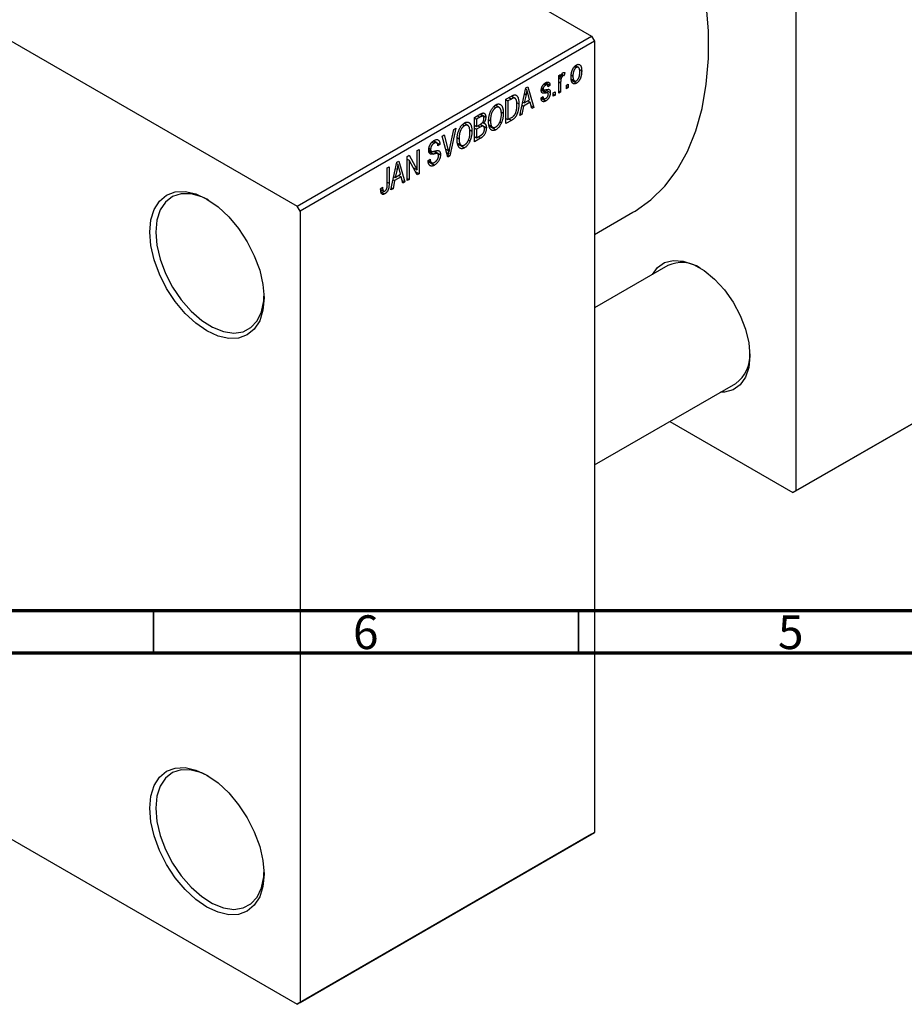
# Model space of a CAD drawing. Units: millimetres. Extents: x -5 to 462, y -36 to 295.
# Drawn here: x 99 to 203, y -36 to 80 of the extents above; entities that cross this region are included whole.
import ezdxf

# ---------------------------------------------------------------- set-up
doc = ezdxf.new("R2010")
doc.units = ezdxf.units.MM
doc.styles.add('SLDTEXTSTYLE0', font='TXT', dxfattribs={"width": 0.75})

msp = doc.modelspace()

# ---------------------------------------------------------------- linework, layer by layer
at = {"color": 7, "linetype": 'Continuous', "lineweight": 25}
for p, q in [((39.95, 150.67), (166.52, 77.62)), ((5.3, 130.67), (131.88, 57.62)), ((190.57, 117.2), (190.57, 24.11)), ((131.88, 57.62), (166.52, 77.62)), ((166.52, 77.62), (166.88, 77.01)), ((166.88, 77.01), (132.23, 57.01)), ((166.88, 77.01), (166.88, -16.09)), ((162.67, 72.98), (162.89, 73.11)), ((162.67, 70.9), (162.67, 72.98)), ((162.89, 73.11), (162.89, 72.78)), ((162.97, 73.02), (163.15, 72.92)), ((163.02, 73.14), (163.31, 72.98)), ((163.37, 73.31), (163.31, 72.98)), ((164.15, 73.02), (164.34, 72.91)), ((164.53, 74.03), (164.73, 73.91)), ((164.97, 73.93), (164.63, 74.13)), ((165.09, 73.68), (165.37, 73.52)), ((160.91, 71.96), (161.13, 71.83)), ((161.33, 71.86), (161.01, 72.05)), ((161.13, 72.13), (161.64, 71.83)), ((161.64, 71.83), (161.41, 71.66)), ((162.67, 72.91), (162.89, 72.78)), ((162.67, 72.71), (162.93, 72.56)), ((162.89, 72.11), (162.89, 71.03)), ((163.57, 71.83), (163.79, 71.96)), ((163.57, 71.42), (163.57, 71.83)), ((163.79, 71.96), (163.79, 71.55)), ((164.16, 72.55), (164.51, 72.34)), ((164.19, 72.38), (164.74, 72.06)), ((158.1, 68.27), (158.79, 71.52)), ((158.82, 70.7), (158.61, 69.75)), ((158.64, 70.81), (158.82, 70.7)), ((158.76, 71.39), (158.92, 71.3)), ((158.79, 71.52), (159.02, 71.66)), ((159.02, 71.66), (159.74, 69.21)), ((159.24, 70.11), (159.05, 70.79)), ((160.63, 71.37), (161.39, 70.93)), ((160.64, 71.43), (160.88, 71.29)), ((160.65, 71.52), (160.83, 71.41)), ((161.09, 71.3), (161.67, 70.96)), ((162.02, 70.94), (162.25, 71.07)), ((162.02, 70.53), (162.02, 70.94)), ((162.02, 70.79), (162.25, 70.66)), ((162.25, 70.66), (162.02, 70.53)), ((162.25, 71.07), (162.25, 70.66)), ((162.67, 71.16), (162.89, 71.03)), ((162.89, 71.03), (162.67, 70.9)), ((163.57, 71.68), (163.79, 71.55)), ((163.79, 71.55), (163.57, 71.42)), ((156.46, 70.18), (157.09, 70.54)), ((156.46, 67.32), (156.46, 70.18)), ((156.46, 70.11), (156.69, 69.98)), ((157.09, 70.21), (156.69, 69.98)), ((156.69, 69.98), (156.69, 67.79)), ((157.07, 70.53), (157.41, 70.33)), ((157.52, 70.31), (157.1, 70.55)), ((157.71, 69.79), (157.97, 69.64)), ((158.44, 69.85), (158.61, 69.75)), ((159.31, 69.82), (158.53, 69.37)), ((158.61, 69.75), (159.24, 70.11)), ((159.02, 69.99), (159.31, 69.82)), ((159.51, 69.08), (159.31, 69.82)), ((160.58, 70.33), (160.8, 70.49)), ((160.59, 70.28), (161.13, 69.98)), ((160.66, 70.39), (160.91, 70.25)), ((152.77, 68.05), (153.47, 68.45)), ((153.76, 68.19), (153.38, 68.4)), ((153.46, 68.45), (154.09, 68.09)), ((155.03, 69.34), (155.28, 69.2)), ((155.66, 69.23), (155.21, 69.49)), ((155.9, 68.7), (156.14, 68.56)), ((158.34, 68.4), (158.1, 68.27)), ((158.15, 68.51), (158.34, 68.4)), ((158.53, 69.37), (158.34, 68.4)), ((158.36, 69.47), (158.53, 69.37)), ((159.42, 69.4), (159.74, 69.21)), ((159.74, 69.21), (159.51, 69.08)), ((151.34, 67.21), (151.58, 67.07)), ((151.97, 67.09), (151.52, 67.35)), ((152.77, 65.19), (152.77, 68.05)), ((152.77, 67.97), (152.99, 67.84)), ((153.38, 68.07), (152.99, 67.84)), ((152.99, 67.84), (152.99, 66.99)), ((152.99, 66.99), (153.41, 67.23)), ((153.81, 67), (153.41, 67.23)), ((153.43, 67.24), (154.15, 66.83)), ((153.69, 67.44), (153.84, 67.35)), ((154.44, 67.76), (154.63, 67.65)), ((155.73, 67.51), (155.92, 67.41)), ((156.46, 67.92), (156.69, 67.79)), ((157.12, 67.7), (156.46, 67.32)), ((156.69, 67.79), (157.09, 68.02)), ((156.83, 67.87), (157.12, 67.7)), ((149.83, 64.28), (150.32, 66.64)), ((150.56, 66.77), (149.85, 63.51)), ((150.32, 66.64), (150.56, 66.77)), ((152.2, 66.57), (152.45, 66.43)), ((152.77, 67.12), (152.99, 66.99)), ((152.77, 66.78), (152.99, 66.65)), ((153.44, 66.91), (152.99, 66.65)), ((152.99, 66.65), (152.99, 65.65)), ((154.44, 67.16), (154.89, 66.9)), ((154.46, 67.07), (155.27, 66.6)), ((147.77, 65.15), (148.01, 65.01)), ((148.32, 65.06), (147.93, 65.28)), ((147.95, 65.3), (148.69, 64.87)), ((148.69, 64.87), (148.46, 64.71)), ((148.97, 65.85), (149.2, 65.99)), ((149.63, 63.38), (148.97, 65.85)), ((149.2, 65.99), (149.64, 64.17)), ((150.74, 65.03), (151.2, 64.77)), ((150.75, 65.63), (150.94, 65.52)), ((150.76, 64.94), (151.58, 64.46)), ((152.04, 65.38), (152.22, 65.27)), ((152.77, 65.78), (152.99, 65.65)), ((153.46, 65.59), (152.77, 65.19)), ((152.99, 65.65), (153.47, 65.93)), ((146.02, 64.15), (146.24, 64.28)), ((146.02, 61.86), (146.02, 64.15)), ((146.24, 64.28), (146.24, 61.42)), ((147.37, 64.22), (147.66, 64.05)), ((147.4, 64.42), (147.59, 64.3)), ((148.42, 63.78), (147.95, 64.05)), ((148.04, 64.07), (148.75, 63.66)), ((149.49, 63.91), (149.73, 63.77)), ((142.93, 59.51), (143.62, 62.77)), ((143.59, 62.64), (143.75, 62.55)), ((143.62, 62.77), (143.85, 62.9)), ((143.85, 62.9), (144.57, 60.46)), ((144.83, 63.46), (145.07, 63.6)), ((144.83, 60.61), (144.83, 63.46)), ((144.83, 63.15), (145.05, 63.02)), ((146, 61.28), (145.05, 63.02)), ((145.05, 63.02), (145.05, 60.74)), ((145.07, 63.6), (146.02, 61.86)), ((147.3, 62.96), (147.53, 63.13)), ((147.3, 62.95), (147.69, 62.73)), ((147.32, 62.85), (148.05, 62.43)), ((149.55, 63.68), (149.85, 63.51)), ((149.85, 63.51), (149.63, 63.38)), ((142.48, 62.11), (142.71, 62.24)), ((142.48, 60.15), (142.48, 62.11)), ((142.71, 62.24), (142.71, 60.3)), ((143.65, 61.94), (143.44, 60.99)), ((143.47, 62.05), (143.65, 61.94)), ((144.06, 61.35), (143.88, 62.03)), ((145.54, 62.14), (146.02, 61.86)), ((145.78, 61.69), (146.24, 61.42)), ((146.24, 61.42), (146, 61.28)), ((143.36, 60.61), (143.17, 59.65)), ((143.19, 60.72), (143.36, 60.61)), ((143.26, 61.09), (143.44, 60.99)), ((144.14, 61.06), (143.36, 60.61)), ((143.44, 60.99), (144.06, 61.35)), ((143.85, 61.23), (144.14, 61.06)), ((144.34, 60.32), (144.14, 61.06)), ((144.25, 60.64), (144.57, 60.46)), ((144.57, 60.46), (144.34, 60.32)), ((144.83, 60.87), (145.05, 60.74)), ((145.05, 60.74), (144.83, 60.61)), ((141.71, 59.66), (141.94, 59.83)), ((141.72, 59.57), (142.05, 59.37)), ((141.75, 59.31), (142.2, 59.05)), ((143.17, 59.65), (142.93, 59.51)), ((142.98, 59.76), (143.17, 59.65)), ((132.23, 57.01), (131.88, 57.62)), ((132.23, 57.01), (132.23, -36.09)), ((166.88, 54.27), (171.4, 56.88)), ((175.5, 50.61), (166.88, 45.64)), ((221.32, 41.86), (190.21, 23.9)), ((190.57, 24.11), (221.68, 42.06)), ((166.88, 27.16), (183.5, 36.75)), ((175.72, 32.27), (190.21, 23.9)), ((190.21, 23.9), (190.57, 24.11)), ((66.15, 1.64), (131.88, -36.29)), ((132.23, -36.09), (166.88, -16.09)), ((166.88, -16.09), (166.52, -16.29)), ((166.52, -16.29), (131.88, -36.29)), ((131.88, -36.29), (132.23, -36.09))]:
    msp.add_line(p, q, dxfattribs=at)
at = {"color": 8, "linetype": 'Continuous', "lineweight": 25}
for p, q in [((162.67, 72.24), (162.89, 72.11)), ((160.61, 71.24), (161.17, 70.92)), ((156.8, 70.37), (157.09, 70.21)), ((153.09, 68.24), (153.38, 68.07)), ((153.15, 67.08), (153.44, 66.91)), ((153.17, 65.76), (153.46, 65.59)), ((147.38, 64.08), (147.96, 63.74)), ((149.38, 64.32), (149.64, 64.17)), ((142.48, 60.43), (142.71, 60.3))]:
    msp.add_line(p, q, dxfattribs=at)
at = {"color": 7, "linetype": 'Continuous', "lineweight": 70}
for p, q in [((410, 10), (20, 10)), ((415, 5), (15, 5))]:
    msp.add_line(p, q, dxfattribs=at)
at = {"color": 7, "linetype": 'Continuous', "lineweight": 35}
for p, q in [((115, 10), (115, 5)), ((165, 10), (165, 5))]:
    msp.add_line(p, q, dxfattribs=at)
at = {"color": 7, "linetype": 'Continuous', "lineweight": 25, "flags": 128}
for points in [[(171.4, 56.88), (171.65, 57.03), (173.49, 58.35), (175.14, 59.97), (176.58, 61.87), (177.8, 64.04), (178.78, 66.45), (179.53, 69.1), (180.03, 71.96), (180.28, 74.99), (180.28, 78.19), (180.03, 81.52), (179.53, 84.95), (178.78, 88.46), (177.8, 92.02), (176.58, 95.59), (175.14, 99.15), (175.03, 99.4)], [(114.55, 54.55), (114.68, 55.99), (115.06, 57.23), (115.68, 58.21), (116.52, 58.9), (117.54, 59.28), (118.7, 59.33), (119.96, 59.04), (121.27, 58.44), (122.58, 57.53), (123.84, 56.36), (125, 54.97), (126.02, 53.42), (126.85, 51.76), (127.48, 50.06), (127.86, 48.39), (127.99, 46.8), (127.86, 45.36), (127.48, 44.13), (126.85, 43.14), (126.02, 42.45), (125, 42.07), (123.84, 42.03), (122.58, 42.31), (121.27, 42.92), (119.96, 43.82), (118.7, 44.99), (117.54, 46.38), (116.52, 47.93), (115.68, 49.59), (115.06, 51.29), (114.68, 52.97), (114.55, 54.55)], [(121.45, 58.33), (120.66, 58.7), (119.41, 59.05), (118.26, 59.06), (117.24, 58.74), (116.4, 58.09), (115.77, 57.16), (115.39, 55.96), (115.26, 54.55)], [(115.26, 54.55), (115.39, 53), (115.77, 51.36), (116.4, 49.7), (117.24, 48.08), (118.26, 46.59), (119.41, 45.26), (120.66, 44.17), (121.94, 43.36), (123.22, 42.85), (124.43, 42.67), (125.52, 42.82), (126.45, 43.31), (127.19, 44.1), (127.69, 45.18), (127.95, 46.48), (127.98, 47.01)], [(173.71, 49.58), (174.28, 50.37), (175.12, 50.96), (176.14, 51.23), (177.29, 51.15), (178.52, 50.75), (179.77, 50.02), (181, 49.01), (182.15, 47.76), (183.17, 46.32), (184.01, 44.75), (184.64, 43.13), (185.02, 41.53), (185.16, 40.01), (185.02, 38.64), (184.64, 37.49), (184.01, 36.59), (183.17, 36), (182.15, 35.73), (181.71, 35.72)], [(114.55, -13.23), (114.68, -11.79), (115.06, -10.55), (115.68, -9.57), (116.52, -8.88), (117.54, -8.5), (118.7, -8.45), (119.96, -8.74), (121.27, -9.35), (122.58, -10.25), (123.84, -11.42), (125, -12.81), (126.02, -14.36), (126.85, -16.02), (127.48, -17.72), (127.86, -19.39), (127.99, -20.98), (127.86, -22.42), (127.48, -23.65), (126.85, -24.64), (126.02, -25.33), (125, -25.71), (123.84, -25.76), (122.58, -25.47), (121.27, -24.86), (119.96, -23.96), (118.7, -22.79), (117.54, -21.4), (116.52, -19.85), (115.68, -18.19), (115.06, -16.49), (114.68, -14.81), (114.55, -13.23)], [(121.45, -9.45), (120.66, -9.08), (119.41, -8.73), (118.26, -8.72), (117.24, -9.04), (116.4, -9.69), (115.77, -10.63), (115.39, -11.82), (115.26, -13.23)], [(115.26, -13.23), (115.39, -14.78), (115.77, -16.42), (116.4, -18.08), (117.24, -19.7), (118.26, -21.19), (119.41, -22.52), (120.66, -23.61), (121.94, -24.43), (123.22, -24.94), (124.43, -25.12), (125.52, -24.96), (126.45, -24.47), (127.19, -23.68), (127.69, -22.6), (127.95, -21.3), (127.98, -20.77)]]:
    msp.add_lwpolyline(points, dxfattribs=at)
at = {"color": 7, "linetype": 'Continuous', "lineweight": 25}
for centre, radius, start, end in [((177.14, 47.01), 3.96, 56.5162, 114.5219), ((181.16, 40), 4, 305.7531, 3.1735)]:
    msp.add_arc(centre, radius, start, end, dxfattribs=at)
for points, knots in [([(164.11, 72.78), (164.11, 72.82), (164.12, 72.9), (164.12, 73.03), (164.14, 73.15), (164.16, 73.27), (164.18, 73.38), (164.21, 73.48), (164.25, 73.59), (164.29, 73.68), (164.33, 73.77), (164.38, 73.86), (164.44, 73.93), (164.49, 74), (164.55, 74.07), (164.61, 74.12), (164.67, 74.17), (164.72, 74.2), (164.74, 74.21)], [0, 0, 0, 0, 0.089039, 0.172702, 0.250936, 0.324755, 0.393951, 0.459693, 0.52182, 0.581376, 0.638358, 0.692549, 0.744603, 0.795463, 0.845674, 0.895795, 0.94724, 1, 1, 1, 1]), ([(164.74, 74.21), (164.76, 74.23), (164.8, 74.25), (164.87, 74.27), (164.93, 74.29), (164.99, 74.29), (165.04, 74.28), (165.09, 74.27), (165.14, 74.24), (165.19, 74.2), (165.23, 74.15), (165.27, 74.1), (165.3, 74.03), (165.32, 73.95), (165.34, 73.86), (165.36, 73.75), (165.36, 73.64), (165.37, 73.56), (165.37, 73.52)], [0, 0, 0, 0, 0.052785, 0.104246, 0.15516, 0.205427, 0.257091, 0.30997, 0.36531, 0.423452, 0.483843, 0.546783, 0.612063, 0.681191, 0.753975, 0.831041, 0.913199, 1, 1, 1, 1]), ([(162.89, 72.78), (162.9, 72.8), (162.91, 72.84), (162.93, 72.9), (162.94, 72.95), (162.96, 73), (162.98, 73.05), (162.99, 73.09), (163.01, 73.12), (163.03, 73.16), (163.05, 73.2), (163.09, 73.24), (163.12, 73.28), (163.15, 73.29), (163.16, 73.3)], [0, 0, 0, 0, 0.111763, 0.214281, 0.308938, 0.394446, 0.471912, 0.5404, 0.601037, 0.654051, 0.747812, 0.833566, 0.916921, 1, 1, 1, 1]), ([(163.31, 72.98), (163.3, 72.98), (163.27, 72.97), (163.23, 72.96), (163.19, 72.95), (163.16, 72.93), (163.15, 72.92)], [0, 0, 0, 0, 0.26174, 0.516699, 0.761059, 1, 1, 1, 1]), ([(163.16, 73.3), (163.18, 73.31), (163.21, 73.33), (163.27, 73.34), (163.32, 73.33), (163.36, 73.32), (163.37, 73.31)], [0, 0, 0, 0, 0.2215, 0.456127, 0.713239, 1, 1, 1, 1]), ([(164.73, 73.91), (164.72, 73.91), (164.69, 73.89), (164.65, 73.86), (164.62, 73.82), (164.58, 73.78), (164.55, 73.73), (164.51, 73.68), (164.48, 73.62), (164.45, 73.56), (164.43, 73.49), (164.4, 73.42), (164.38, 73.34), (164.37, 73.26), (164.35, 73.18), (164.34, 73.09), (164.34, 73), (164.34, 72.94), (164.34, 72.91)], [0, 0, 0, 0, 0.0464339, 0.0919922, 0.1379758, 0.1843555, 0.231914, 0.282379, 0.3356866, 0.3923419, 0.4526468, 0.5161316, 0.5839361, 0.6564404, 0.733808, 0.8167259, 0.9055468, 1, 1, 1, 1]), ([(165.14, 73.37), (165.14, 73.4), (165.14, 73.46), (165.13, 73.55), (165.13, 73.63), (165.11, 73.7), (165.1, 73.76), (165.08, 73.81), (165.05, 73.85), (165.03, 73.89), (165, 73.92), (164.96, 73.94), (164.93, 73.95), (164.89, 73.96), (164.86, 73.96), (164.82, 73.95), (164.78, 73.94), (164.75, 73.92), (164.73, 73.91)], [0, 0, 0, 0, 0.0939, 0.181702, 0.263632, 0.340531, 0.41232, 0.479316, 0.542045, 0.60193, 0.658258, 0.711293, 0.761644, 0.810381, 0.857484, 0.904003, 0.951263, 1, 1, 1, 1]), ([(165.37, 73.52), (165.37, 73.48), (165.36, 73.39), (165.36, 73.26), (165.34, 73.13), (165.32, 73.01), (165.3, 72.9), (165.27, 72.79), (165.23, 72.69), (165.19, 72.59), (165.15, 72.5), (165.1, 72.42), (165.04, 72.34), (164.99, 72.27), (164.93, 72.21), (164.87, 72.15), (164.81, 72.1), (164.76, 72.07), (164.74, 72.06)], [0, 0, 0, 0, 0.091277, 0.176463, 0.25628, 0.330946, 0.400639, 0.466009, 0.527926, 0.586723, 0.642872, 0.696272, 0.747566, 0.797682, 0.84716, 0.896925, 0.947618, 1, 1, 1, 1]), ([(164.75, 72.36), (164.76, 72.37), (164.79, 72.39), (164.82, 72.42), (164.86, 72.45), (164.9, 72.5), (164.93, 72.54), (164.96, 72.6), (165, 72.66), (165.03, 72.72), (165.05, 72.79), (165.08, 72.86), (165.1, 72.93), (165.11, 73.01), (165.13, 73.1), (165.13, 73.19), (165.14, 73.28), (165.14, 73.34), (165.14, 73.37)], [0, 0, 0, 0, 0.046376, 0.091312, 0.136692, 0.183015, 0.230841, 0.281243, 0.334876, 0.391924, 0.452154, 0.516083, 0.583804, 0.656369, 0.734098, 0.816913, 0.905664, 1, 1, 1, 1]), ([(160.61, 71.24), (160.61, 71.26), (160.61, 71.3), (160.62, 71.37), (160.63, 71.43), (160.64, 71.5), (160.66, 71.56), (160.68, 71.62), (160.71, 71.68), (160.74, 71.74), (160.78, 71.8), (160.82, 71.86), (160.86, 71.91), (160.9, 71.96), (160.95, 72.01), (161.01, 72.05), (161.06, 72.09), (161.1, 72.11), (161.12, 72.12)], [0, 0, 0, 0, 0.068454, 0.13366, 0.197238, 0.257865, 0.318074, 0.377098, 0.436073, 0.495969, 0.555687, 0.61473, 0.674132, 0.734269, 0.796442, 0.861353, 0.929082, 1, 1, 1, 1]), ([(161.13, 71.83), (161.1, 71.82), (161.06, 71.79), (161, 71.74), (160.95, 71.69), (160.91, 71.64), (160.87, 71.58), (160.85, 71.52), (160.84, 71.46), (160.84, 71.43), (160.83, 71.41)], [0, 0, 0, 0, 0.167992, 0.315157, 0.444967, 0.564136, 0.675828, 0.781217, 0.888061, 1, 1, 1, 1]), ([(161.12, 72.12), (161.14, 72.14), (161.19, 72.16), (161.26, 72.19), (161.32, 72.2), (161.38, 72.21), (161.43, 72.2), (161.48, 72.18), (161.52, 72.16), (161.56, 72.12), (161.59, 72.07), (161.61, 72), (161.63, 71.92), (161.63, 71.86), (161.64, 71.83)], [0, 0, 0, 0, 0.0890223, 0.1734761, 0.2547393, 0.3337873, 0.4103332, 0.4835724, 0.5555749, 0.6273396, 0.703829, 0.7912583, 0.8895416, 1, 1, 1, 1]), ([(161.41, 71.66), (161.41, 71.69), (161.4, 71.73), (161.39, 71.79), (161.36, 71.84), (161.33, 71.87), (161.29, 71.88), (161.24, 71.88), (161.18, 71.86), (161.15, 71.84), (161.13, 71.83)], [0, 0, 0, 0, 0.150258, 0.28506, 0.406898, 0.520987, 0.631988, 0.745483, 0.86671, 1, 1, 1, 1]), ([(162.93, 72.56), (162.93, 72.52), (162.91, 72.44), (162.9, 72.33), (162.89, 72.22), (162.89, 72.15), (162.89, 72.11)], [0, 0, 0, 0, 0.242209, 0.488479, 0.741275, 1, 1, 1, 1]), ([(163.15, 72.92), (163.14, 72.92), (163.11, 72.9), (163.08, 72.87), (163.05, 72.83), (163.02, 72.78), (162.99, 72.73), (162.97, 72.68), (162.95, 72.62), (162.94, 72.58), (162.93, 72.56)], [0, 0, 0, 0, 0.1080295, 0.2159129, 0.3274236, 0.4471095, 0.5750455, 0.7081312, 0.848259, 1, 1, 1, 1]), ([(164.74, 72.06), (164.72, 72.05), (164.67, 72.03), (164.61, 72), (164.55, 71.99), (164.49, 71.99), (164.44, 71.99), (164.39, 72.01), (164.34, 72.04), (164.29, 72.07), (164.25, 72.12), (164.21, 72.18), (164.18, 72.25), (164.16, 72.34), (164.14, 72.43), (164.12, 72.53), (164.12, 72.65), (164.11, 72.73), (164.11, 72.78)], [0, 0, 0, 0, 0.0524222, 0.1031398, 0.1533193, 0.2032244, 0.2543512, 0.3064664, 0.361001, 0.4183041, 0.4781534, 0.5407069, 0.6063044, 0.6755816, 0.749569, 0.8278945, 0.9112566, 1, 1, 1, 1]), ([(164.34, 72.91), (164.34, 72.88), (164.34, 72.81), (164.34, 72.73), (164.35, 72.65), (164.37, 72.58), (164.38, 72.52), (164.4, 72.47), (164.43, 72.42), (164.45, 72.39), (164.48, 72.36), (164.52, 72.34), (164.55, 72.32), (164.59, 72.32), (164.62, 72.32), (164.66, 72.32), (164.7, 72.34), (164.73, 72.35), (164.75, 72.36)], [0, 0, 0, 0, 0.094287, 0.182487, 0.264823, 0.341571, 0.413219, 0.480281, 0.543403, 0.602686, 0.658903, 0.711859, 0.762111, 0.810753, 0.857764, 0.904191, 0.951358, 1, 1, 1, 1]), ([(157.09, 70.54), (157.11, 70.55), (157.15, 70.58), (157.2, 70.6), (157.25, 70.63), (157.3, 70.65), (157.34, 70.67), (157.38, 70.68), (157.42, 70.69), (157.44, 70.69), (157.45, 70.7)], [0, 0, 0, 0, 0.157567, 0.305531, 0.443916, 0.572951, 0.692848, 0.803599, 0.906081, 1, 1, 1, 1]), ([(157.45, 70.7), (157.48, 70.7), (157.53, 70.7), (157.6, 70.69), (157.67, 70.66), (157.73, 70.61), (157.78, 70.54), (157.83, 70.46), (157.88, 70.37), (157.91, 70.25), (157.94, 70.13), (157.96, 69.98), (157.97, 69.82), (157.97, 69.7), (157.97, 69.64)], [0, 0, 0, 0, 0.062364, 0.125501, 0.191106, 0.260514, 0.334056, 0.411528, 0.493822, 0.581291, 0.675232, 0.775974, 0.884119, 1, 1, 1, 1]), ([(158.92, 71.3), (158.91, 71.2), (158.88, 71), (158.84, 70.8), (158.82, 70.7)], [0, 0, 0, 0, 0.49815, 1, 1, 1, 1]), ([(159.05, 70.79), (159.04, 70.81), (159.03, 70.86), (159.01, 70.93), (158.99, 71), (158.97, 71.07), (158.96, 71.13), (158.95, 71.19), (158.93, 71.25), (158.93, 71.28), (158.92, 71.3)], [0, 0, 0, 0, 0.151041, 0.294612, 0.430286, 0.559677, 0.68094, 0.794082, 0.901193, 1, 1, 1, 1]), ([(161.17, 70.92), (161.15, 70.92), (161.1, 70.91), (161.05, 70.9), (160.99, 70.89), (160.95, 70.89), (160.91, 70.88), (160.87, 70.88), (160.84, 70.88), (160.8, 70.89), (160.76, 70.9), (160.72, 70.92), (160.69, 70.95), (160.66, 70.99), (160.64, 71.04), (160.62, 71.1), (160.61, 71.17), (160.61, 71.21), (160.61, 71.24)], [0, 0, 0, 0, 0.077541, 0.149157, 0.214311, 0.273785, 0.327627, 0.375115, 0.416833, 0.452648, 0.517994, 0.582705, 0.647941, 0.714443, 0.782762, 0.852378, 0.924805, 1, 1, 1, 1]), ([(160.83, 71.41), (160.84, 71.39), (160.84, 71.36), (160.85, 71.32), (160.87, 71.29), (160.9, 71.28), (160.91, 71.28)], [0, 0, 0, 0, 0.261202, 0.504979, 0.747968, 1, 1, 1, 1]), ([(160.91, 71.28), (160.91, 71.28), (160.92, 71.28), (160.94, 71.28), (160.96, 71.28), (160.99, 71.28), (161.03, 71.29), (161.07, 71.29), (161.12, 71.3), (161.15, 71.31), (161.16, 71.31)], [0, 0, 0, 0, 0.057764, 0.13391, 0.229503, 0.344818, 0.478961, 0.633018, 0.807064, 1, 1, 1, 1]), ([(161.67, 70.96), (161.67, 70.94), (161.67, 70.89), (161.66, 70.81), (161.65, 70.74), (161.63, 70.67), (161.61, 70.6), (161.59, 70.53), (161.56, 70.46), (161.53, 70.39), (161.49, 70.33), (161.45, 70.26), (161.4, 70.21), (161.35, 70.15), (161.3, 70.1), (161.25, 70.05), (161.19, 70.01), (161.15, 69.99), (161.13, 69.98)], [0, 0, 0, 0, 0.070475, 0.13849, 0.203487, 0.266441, 0.327154, 0.387648, 0.447327, 0.507295, 0.56697, 0.62589, 0.684362, 0.743618, 0.803887, 0.866388, 0.931758, 1, 1, 1, 1]), ([(161.14, 70.28), (161.16, 70.3), (161.21, 70.32), (161.27, 70.38), (161.32, 70.43), (161.37, 70.5), (161.4, 70.57), (161.43, 70.64), (161.44, 70.71), (161.44, 70.76), (161.45, 70.78)], [0, 0, 0, 0, 0.147281, 0.280615, 0.404781, 0.524709, 0.642114, 0.756603, 0.874252, 1, 1, 1, 1]), ([(161.16, 71.31), (161.19, 71.31), (161.23, 71.32), (161.29, 71.33), (161.34, 71.34), (161.39, 71.34), (161.43, 71.35), (161.47, 71.35), (161.49, 71.34), (161.52, 71.34), (161.55, 71.32), (161.58, 71.3), (161.61, 71.26), (161.63, 71.22), (161.65, 71.17), (161.66, 71.11), (161.67, 71.04), (161.67, 70.99), (161.67, 70.96)], [0, 0, 0, 0, 0.08488, 0.16194, 0.23121, 0.293291, 0.347125, 0.393626, 0.432401, 0.464097, 0.520548, 0.578611, 0.639167, 0.703007, 0.770489, 0.842225, 0.918333, 1, 1, 1, 1]), ([(161.39, 70.93), (161.38, 70.94), (161.37, 70.94), (161.36, 70.94), (161.34, 70.94), (161.31, 70.94), (161.28, 70.94), (161.25, 70.94), (161.21, 70.93), (161.18, 70.92), (161.17, 70.92)], [0, 0, 0, 0, 0.06429, 0.147627, 0.246169, 0.360302, 0.494063, 0.644625, 0.813232, 1, 1, 1, 1]), ([(161.45, 70.78), (161.44, 70.8), (161.44, 70.83), (161.43, 70.88), (161.41, 70.91), (161.4, 70.93), (161.39, 70.93)], [0, 0, 0, 0, 0.28084, 0.5347733, 0.7701835, 1, 1, 1, 1]), ([(154.41, 67.53), (154.41, 67.58), (154.41, 67.7), (154.42, 67.87), (154.44, 68.04), (154.47, 68.2), (154.5, 68.35), (154.54, 68.5), (154.6, 68.65), (154.65, 68.78), (154.72, 68.91), (154.79, 69.03), (154.86, 69.14), (154.93, 69.24), (155.01, 69.33), (155.1, 69.41), (155.19, 69.48), (155.25, 69.51), (155.28, 69.53)], [0, 0, 0, 0, 0.087113, 0.169575, 0.247125, 0.320352, 0.389998, 0.455909, 0.519023, 0.579845, 0.638062, 0.693341, 0.74608, 0.7972, 0.847343, 0.897337, 0.947901, 1, 1, 1, 1]), ([(155.28, 69.53), (155.3, 69.54), (155.33, 69.56), (155.39, 69.59), (155.45, 69.61), (155.51, 69.62), (155.56, 69.63), (155.61, 69.63), (155.66, 69.62), (155.71, 69.61), (155.76, 69.59), (155.81, 69.57), (155.85, 69.54), (155.89, 69.5), (155.93, 69.46), (155.96, 69.41), (156, 69.35), (156.03, 69.29), (156.05, 69.22), (156.08, 69.14), (156.1, 69.06), (156.11, 68.97), (156.13, 68.88), (156.14, 68.78), (156.14, 68.67), (156.14, 68.6), (156.14, 68.56)], [0, 0, 0, 0, 0.034611, 0.068851, 0.102644, 0.136299, 0.170257, 0.204593, 0.239422, 0.275193, 0.311626, 0.348513, 0.386283, 0.424966, 0.464873, 0.505838, 0.548431, 0.592797, 0.638415, 0.685599, 0.73386, 0.783689, 0.834955, 0.888259, 0.943137, 1, 1, 1, 1]), ([(157.41, 70.33), (157.4, 70.33), (157.38, 70.33), (157.35, 70.33), (157.31, 70.32), (157.28, 70.3), (157.23, 70.28), (157.19, 70.26), (157.14, 70.23), (157.1, 70.22), (157.09, 70.21)], [0, 0, 0, 0, 0.0901288, 0.1887046, 0.2978272, 0.4162253, 0.5463143, 0.6865899, 0.8372008, 1, 1, 1, 1]), ([(157.97, 69.64), (157.97, 69.6), (157.97, 69.52), (157.97, 69.4), (157.96, 69.29), (157.95, 69.18), (157.93, 69.07), (157.91, 68.96), (157.89, 68.85), (157.86, 68.75), (157.84, 68.65), (157.81, 68.56), (157.77, 68.47), (157.74, 68.39), (157.7, 68.31), (157.66, 68.24), (157.62, 68.17), (157.58, 68.11), (157.53, 68.05), (157.48, 67.99), (157.43, 67.93), (157.38, 67.88), (157.32, 67.83), (157.26, 67.79), (157.19, 67.74), (157.15, 67.72), (157.12, 67.7)], [0, 0, 0, 0, 0.060015, 0.118063, 0.173611, 0.227348, 0.278796, 0.328645, 0.376453, 0.422925, 0.467444, 0.509479, 0.549171, 0.586933, 0.622704, 0.656713, 0.689216, 0.720717, 0.751901, 0.783846, 0.816407, 0.850109, 0.885258, 0.92169, 0.95988, 1, 1, 1, 1]), ([(157.75, 69.51), (157.75, 69.55), (157.75, 69.62), (157.74, 69.71), (157.74, 69.8), (157.73, 69.89), (157.71, 69.96), (157.7, 70.03), (157.68, 70.09), (157.65, 70.14), (157.63, 70.19), (157.6, 70.23), (157.58, 70.26), (157.55, 70.29), (157.51, 70.31), (157.48, 70.32), (157.45, 70.33), (157.42, 70.33), (157.41, 70.33)], [0, 0, 0, 0, 0.09265, 0.180344, 0.263206, 0.340882, 0.414458, 0.483826, 0.548511, 0.610082, 0.667822, 0.722449, 0.773976, 0.822993, 0.869549, 0.914362, 0.957617, 1, 1, 1, 1]), ([(157.66, 68.76), (157.67, 68.79), (157.68, 68.85), (157.7, 68.94), (157.71, 69.03), (157.73, 69.12), (157.74, 69.22), (157.74, 69.31), (157.75, 69.41), (157.75, 69.48), (157.75, 69.51)], [0, 0, 0, 0, 0.1109283, 0.2243803, 0.343223, 0.4651453, 0.5921229, 0.7226343, 0.8593406, 1, 1, 1, 1]), ([(161.13, 69.98), (161.11, 69.96), (161.07, 69.94), (161.02, 69.92), (160.96, 69.9), (160.91, 69.89), (160.87, 69.89), (160.83, 69.9), (160.79, 69.91), (160.75, 69.93), (160.72, 69.95), (160.69, 69.98), (160.66, 70.02), (160.64, 70.07), (160.62, 70.12), (160.6, 70.19), (160.59, 70.25), (160.58, 70.3), (160.58, 70.33)], [0, 0, 0, 0, 0.065058, 0.126631, 0.186178, 0.243391, 0.299075, 0.354344, 0.408847, 0.46484, 0.521381, 0.580346, 0.641358, 0.705652, 0.773085, 0.84469, 0.919875, 1, 1, 1, 1]), ([(160.8, 70.49), (160.81, 70.46), (160.81, 70.41), (160.84, 70.34), (160.87, 70.28), (160.91, 70.25), (160.96, 70.23), (161.01, 70.23), (161.07, 70.25), (161.12, 70.27), (161.14, 70.28)], [0, 0, 0, 0, 0.155542, 0.294125, 0.419013, 0.53464, 0.645677, 0.757006, 0.873751, 1, 1, 1, 1]), ([(153.47, 68.45), (153.5, 68.47), (153.56, 68.5), (153.65, 68.54), (153.73, 68.56), (153.8, 68.57), (153.86, 68.55), (153.92, 68.53), (153.97, 68.48), (154.01, 68.43), (154.04, 68.36), (154.07, 68.28), (154.08, 68.19), (154.08, 68.12), (154.09, 68.09)], [0, 0, 0, 0, 0.1010807, 0.1924048, 0.274241, 0.349246, 0.4212246, 0.4951685, 0.5724435, 0.6547053, 0.7394461, 0.8244151, 0.9104915, 1, 1, 1, 1]), ([(155.28, 69.2), (155.25, 69.18), (155.21, 69.16), (155.14, 69.1), (155.08, 69.05), (155.02, 68.98), (154.96, 68.91), (154.91, 68.83), (154.86, 68.74), (154.81, 68.64), (154.77, 68.54), (154.73, 68.43), (154.7, 68.32), (154.68, 68.2), (154.66, 68.07), (154.64, 67.94), (154.63, 67.79), (154.63, 67.7), (154.63, 67.65)], [0, 0, 0, 0, 0.05107, 0.100566, 0.14883, 0.197616, 0.24657, 0.297133, 0.349762, 0.405324, 0.46375, 0.525661, 0.591604, 0.662301, 0.738203, 0.819627, 0.906566, 1, 1, 1, 1]), ([(155.27, 66.93), (155.3, 66.95), (155.34, 66.97), (155.4, 67.02), (155.47, 67.08), (155.53, 67.15), (155.58, 67.22), (155.64, 67.3), (155.69, 67.39), (155.73, 67.49), (155.78, 67.59), (155.81, 67.7), (155.85, 67.81), (155.87, 67.92), (155.89, 68.05), (155.91, 68.17), (155.92, 68.31), (155.92, 68.4), (155.92, 68.44)], [0, 0, 0, 0, 0.050918, 0.100617, 0.149928, 0.199172, 0.249526, 0.301449, 0.356034, 0.413629, 0.473834, 0.53656, 0.602769, 0.672902, 0.747102, 0.826223, 0.910547, 1, 1, 1, 1]), ([(155.82, 69.03), (155.81, 69.06), (155.78, 69.11), (155.73, 69.18), (155.67, 69.23), (155.6, 69.26), (155.53, 69.27), (155.45, 69.27), (155.36, 69.24), (155.31, 69.21), (155.28, 69.2)], [0, 0, 0, 0, 0.135859, 0.265838, 0.39368, 0.520781, 0.645374, 0.764619, 0.88161, 1, 1, 1, 1]), ([(155.92, 68.44), (155.92, 68.5), (155.91, 68.61), (155.9, 68.77), (155.87, 68.91), (155.84, 68.99), (155.82, 69.03)], [0, 0, 0, 0, 0.2669169, 0.5215207, 0.7647891, 1, 1, 1, 1]), ([(156.14, 68.56), (156.14, 68.51), (156.14, 68.41), (156.13, 68.26), (156.11, 68.11), (156.09, 67.96), (156.06, 67.82), (156.02, 67.68), (155.97, 67.54), (155.94, 67.45), (155.92, 67.41)], [0, 0, 0, 0, 0.143268, 0.280471, 0.41155, 0.537473, 0.658555, 0.775196, 0.889051, 1, 1, 1, 1]), ([(157.09, 68.02), (157.11, 68.03), (157.15, 68.05), (157.21, 68.09), (157.26, 68.13), (157.31, 68.17), (157.35, 68.21), (157.39, 68.25), (157.43, 68.29), (157.47, 68.33), (157.5, 68.38), (157.52, 68.42), (157.55, 68.47), (157.58, 68.53), (157.6, 68.58), (157.62, 68.64), (157.64, 68.7), (157.65, 68.74), (157.66, 68.76)], [0, 0, 0, 0, 0.081336, 0.15802, 0.230241, 0.297674, 0.361192, 0.420475, 0.476882, 0.530651, 0.583295, 0.636461, 0.691573, 0.74808, 0.806752, 0.868125, 0.932567, 1, 1, 1, 1]), ([(150.71, 65.39), (150.71, 65.45), (150.71, 65.57), (150.72, 65.74), (150.74, 65.91), (150.77, 66.07), (150.81, 66.22), (150.85, 66.37), (150.9, 66.51), (150.96, 66.65), (151.02, 66.78), (151.09, 66.9), (151.16, 67.01), (151.24, 67.1), (151.32, 67.19), (151.4, 67.27), (151.49, 67.34), (151.55, 67.38), (151.58, 67.4)], [0, 0, 0, 0, 0.087113, 0.169575, 0.247125, 0.320352, 0.389998, 0.455909, 0.519023, 0.579845, 0.638062, 0.693341, 0.74608, 0.7972, 0.847343, 0.897337, 0.947901, 1, 1, 1, 1]), ([(151.58, 67.4), (151.6, 67.41), (151.64, 67.43), (151.7, 67.46), (151.75, 67.48), (151.81, 67.49), (151.86, 67.5), (151.92, 67.5), (151.97, 67.49), (152.02, 67.48), (152.07, 67.46), (152.11, 67.43), (152.16, 67.4), (152.2, 67.37), (152.23, 67.32), (152.27, 67.27), (152.3, 67.22), (152.33, 67.15), (152.36, 67.08), (152.38, 67.01), (152.4, 66.93), (152.42, 66.84), (152.43, 66.75), (152.44, 66.65), (152.44, 66.54), (152.45, 66.47), (152.45, 66.43)], [0, 0, 0, 0, 0.0346106, 0.0688508, 0.1026441, 0.1362986, 0.1702567, 0.2045933, 0.2394216, 0.2751926, 0.311626, 0.3485127, 0.3862829, 0.4249662, 0.4648734, 0.5058382, 0.548431, 0.5927975, 0.638415, 0.6855993, 0.7338596, 0.7836889, 0.8349554, 0.8882586, 0.9431367, 1, 1, 1, 1]), ([(153.86, 67.91), (153.86, 67.94), (153.86, 67.98), (153.85, 68.04), (153.83, 68.1), (153.81, 68.14), (153.79, 68.17), (153.75, 68.19), (153.72, 68.2), (153.69, 68.2), (153.66, 68.2), (153.63, 68.19), (153.6, 68.18), (153.56, 68.16), (153.52, 68.14), (153.48, 68.12), (153.43, 68.1), (153.4, 68.08), (153.38, 68.07)], [0, 0, 0, 0, 0.089518, 0.171534, 0.248348, 0.321059, 0.389554, 0.453856, 0.516595, 0.578171, 0.611833, 0.650735, 0.695421, 0.744802, 0.800445, 0.86087, 0.927612, 1, 1, 1, 1]), ([(153.41, 67.23), (153.44, 67.25), (153.49, 67.28), (153.55, 67.32), (153.61, 67.36), (153.64, 67.38), (153.65, 67.4)], [0, 0, 0, 0, 0.3229083, 0.5957736, 0.8213873, 1, 1, 1, 1]), ([(153.65, 67.4), (153.67, 67.41), (153.7, 67.44), (153.74, 67.5), (153.78, 67.56), (153.81, 67.62), (153.83, 67.69), (153.85, 67.76), (153.86, 67.84), (153.86, 67.89), (153.86, 67.91)], [0, 0, 0, 0, 0.118725, 0.233174, 0.34513, 0.458578, 0.575549, 0.703816, 0.844055, 1, 1, 1, 1]), ([(154.09, 68.09), (154.08, 68.06), (154.08, 67.99), (154.07, 67.9), (154.05, 67.8), (154.02, 67.7), (153.99, 67.61), (153.95, 67.52), (153.9, 67.43), (153.86, 67.38), (153.84, 67.35)], [0, 0, 0, 0, 0.1376319, 0.2699093, 0.3973561, 0.5229562, 0.6459932, 0.7649179, 0.8818554, 1, 1, 1, 1]), ([(153.84, 67.35), (153.86, 67.35), (153.91, 67.35), (153.97, 67.32), (154.02, 67.28), (154.07, 67.22), (154.11, 67.15), (154.13, 67.06), (154.15, 66.95), (154.15, 66.87), (154.15, 66.83)], [0, 0, 0, 0, 0.107546, 0.216148, 0.327534, 0.446674, 0.572352, 0.704975, 0.846954, 1, 1, 1, 1]), ([(154.63, 66.67), (154.61, 66.7), (154.57, 66.75), (154.53, 66.83), (154.49, 66.92), (154.46, 67.02), (154.44, 67.14), (154.42, 67.26), (154.41, 67.39), (154.41, 67.48), (154.41, 67.53)], [0, 0, 0, 0, 0.117432, 0.2349306, 0.3547353, 0.476423, 0.6014158, 0.7299591, 0.8626747, 1, 1, 1, 1]), ([(154.63, 67.65), (154.63, 67.61), (154.63, 67.53), (154.64, 67.41), (154.66, 67.31), (154.68, 67.22), (154.7, 67.14), (154.73, 67.06), (154.77, 67), (154.82, 66.95), (154.86, 66.92), (154.91, 66.89), (154.97, 66.87), (155.02, 66.86), (155.08, 66.86), (155.14, 66.87), (155.21, 66.9), (155.25, 66.92), (155.27, 66.93)], [0, 0, 0, 0, 0.085783, 0.167069, 0.243801, 0.316367, 0.385484, 0.45175, 0.515395, 0.576881, 0.636381, 0.692265, 0.74571, 0.797233, 0.847796, 0.897913, 0.948137, 1, 1, 1, 1]), ([(155.92, 67.41), (155.9, 67.36), (155.86, 67.27), (155.79, 67.14), (155.72, 67.02), (155.64, 66.91), (155.55, 66.82), (155.46, 66.73), (155.37, 66.66), (155.31, 66.62), (155.27, 66.6)], [0, 0, 0, 0, 0.13947, 0.271444, 0.397067, 0.518266, 0.636669, 0.754736, 0.875096, 1, 1, 1, 1]), ([(151.58, 67.07), (151.56, 67.05), (151.51, 67.02), (151.45, 66.97), (151.38, 66.91), (151.32, 66.85), (151.27, 66.77), (151.21, 66.69), (151.16, 66.6), (151.12, 66.51), (151.07, 66.41), (151.04, 66.3), (151, 66.18), (150.98, 66.06), (150.96, 65.94), (150.95, 65.8), (150.94, 65.66), (150.94, 65.57), (150.94, 65.52)], [0, 0, 0, 0, 0.05107, 0.100566, 0.14883, 0.197616, 0.24657, 0.297133, 0.349762, 0.405324, 0.46375, 0.525661, 0.591604, 0.662301, 0.738203, 0.819627, 0.906566, 1, 1, 1, 1]), ([(152.13, 66.9), (152.11, 66.93), (152.09, 66.98), (152.04, 67.04), (151.98, 67.09), (151.91, 67.12), (151.83, 67.14), (151.75, 67.13), (151.67, 67.11), (151.61, 67.08), (151.58, 67.07)], [0, 0, 0, 0, 0.135859, 0.265838, 0.39368, 0.520781, 0.645374, 0.764619, 0.88161, 1, 1, 1, 1]), ([(151.58, 64.8), (151.6, 64.81), (151.64, 64.84), (151.71, 64.89), (151.77, 64.95), (151.83, 65.01), (151.89, 65.09), (151.94, 65.17), (151.99, 65.26), (152.04, 65.35), (152.08, 65.45), (152.12, 65.56), (152.15, 65.67), (152.18, 65.79), (152.2, 65.91), (152.21, 66.04), (152.22, 66.17), (152.22, 66.26), (152.22, 66.31)], [0, 0, 0, 0, 0.050918, 0.100617, 0.149928, 0.199172, 0.249526, 0.301449, 0.356034, 0.413629, 0.473834, 0.53656, 0.602769, 0.672902, 0.747102, 0.826223, 0.910547, 1, 1, 1, 1]), ([(152.22, 66.31), (152.22, 66.37), (152.22, 66.48), (152.2, 66.64), (152.17, 66.78), (152.14, 66.86), (152.13, 66.9)], [0, 0, 0, 0, 0.2669169, 0.5215207, 0.7647891, 1, 1, 1, 1]), ([(152.45, 66.43), (152.45, 66.38), (152.44, 66.28), (152.43, 66.12), (152.42, 65.97), (152.39, 65.83), (152.36, 65.68), (152.32, 65.54), (152.28, 65.41), (152.24, 65.32), (152.22, 65.27)], [0, 0, 0, 0, 0.143268, 0.280471, 0.41155, 0.537473, 0.658555, 0.775196, 0.889051, 1, 1, 1, 1]), ([(153.92, 66.69), (153.92, 66.72), (153.92, 66.77), (153.91, 66.84), (153.9, 66.9), (153.87, 66.94), (153.84, 66.98), (153.81, 67), (153.77, 67.02), (153.72, 67.03), (153.67, 67.02), (153.6, 67), (153.52, 66.96), (153.47, 66.93), (153.44, 66.91)], [0, 0, 0, 0, 0.091528, 0.176651, 0.256664, 0.332812, 0.405735, 0.474778, 0.542444, 0.610071, 0.684417, 0.773797, 0.8785, 1, 1, 1, 1]), ([(154.15, 66.83), (154.15, 66.78), (154.15, 66.7), (154.13, 66.57), (154.1, 66.44), (154.07, 66.32), (154.02, 66.2), (153.97, 66.09), (153.91, 65.99), (153.86, 65.91), (153.81, 65.86), (153.77, 65.82), (153.73, 65.78), (153.68, 65.74), (153.63, 65.7), (153.58, 65.66), (153.52, 65.62), (153.48, 65.6), (153.46, 65.59)], [0, 0, 0, 0, 0.096819, 0.187969, 0.275419, 0.359834, 0.439941, 0.51521, 0.58672, 0.656346, 0.691736, 0.729208, 0.768286, 0.809873, 0.853167, 0.899629, 0.948555, 1, 1, 1, 1]), ([(153.47, 65.93), (153.49, 65.94), (153.54, 65.97), (153.6, 66.01), (153.66, 66.05), (153.69, 66.08), (153.7, 66.1)], [0, 0, 0, 0, 0.31249, 0.581258, 0.810482, 1, 1, 1, 1]), ([(153.7, 66.1), (153.72, 66.12), (153.75, 66.16), (153.8, 66.22), (153.84, 66.29), (153.87, 66.36), (153.89, 66.44), (153.91, 66.52), (153.92, 66.61), (153.92, 66.66), (153.92, 66.69)], [0, 0, 0, 0, 0.117015, 0.229441, 0.342219, 0.458724, 0.579935, 0.709941, 0.848567, 1, 1, 1, 1]), ([(155.27, 66.6), (155.24, 66.58), (155.18, 66.55), (155.08, 66.51), (154.99, 66.5), (154.91, 66.5), (154.83, 66.52), (154.76, 66.55), (154.69, 66.6), (154.65, 66.65), (154.63, 66.67)], [0, 0, 0, 0, 0.124293, 0.244198, 0.362102, 0.480462, 0.601536, 0.727183, 0.85933, 1, 1, 1, 1]), ([(147.37, 64.18), (147.37, 64.21), (147.37, 64.27), (147.38, 64.35), (147.39, 64.44), (147.41, 64.52), (147.43, 64.61), (147.46, 64.69), (147.5, 64.77), (147.54, 64.85), (147.59, 64.93), (147.63, 65), (147.69, 65.07), (147.74, 65.13), (147.8, 65.19), (147.87, 65.24), (147.94, 65.29), (147.98, 65.32), (148.01, 65.34)], [0, 0, 0, 0, 0.069371, 0.136327, 0.200748, 0.263079, 0.32417, 0.384275, 0.444613, 0.505404, 0.565589, 0.624804, 0.68385, 0.743527, 0.80416, 0.866446, 0.931566, 1, 1, 1, 1]), ([(148.01, 65.01), (148, 65), (147.97, 64.98), (147.92, 64.94), (147.87, 64.91), (147.83, 64.87), (147.8, 64.83), (147.76, 64.79), (147.73, 64.75), (147.7, 64.7), (147.67, 64.65), (147.65, 64.6), (147.63, 64.55), (147.62, 64.5), (147.61, 64.45), (147.6, 64.4), (147.59, 64.35), (147.59, 64.32), (147.59, 64.3)], [0, 0, 0, 0, 0.075746, 0.148125, 0.215918, 0.280526, 0.342589, 0.402831, 0.461599, 0.520605, 0.579098, 0.63724, 0.694439, 0.75198, 0.811474, 0.871779, 0.934955, 1, 1, 1, 1]), ([(148.01, 65.34), (148.04, 65.35), (148.1, 65.39), (148.2, 65.42), (148.28, 65.44), (148.36, 65.44), (148.43, 65.42), (148.5, 65.39), (148.55, 65.34), (148.6, 65.28), (148.63, 65.2), (148.66, 65.1), (148.68, 65), (148.68, 64.92), (148.69, 64.87)], [0, 0, 0, 0, 0.0865776, 0.1690725, 0.2486834, 0.3267938, 0.4039222, 0.4805132, 0.5585182, 0.6395967, 0.7236708, 0.8108232, 0.9026065, 1, 1, 1, 1]), ([(148.46, 64.71), (148.46, 64.73), (148.46, 64.77), (148.45, 64.83), (148.43, 64.88), (148.42, 64.93), (148.4, 64.97), (148.38, 65), (148.36, 65.03), (148.33, 65.05), (148.3, 65.07), (148.27, 65.08), (148.23, 65.08), (148.2, 65.08), (148.15, 65.07), (148.11, 65.05), (148.06, 65.03), (148.03, 65.02), (148.01, 65.01)], [0, 0, 0, 0, 0.080448, 0.156718, 0.227638, 0.29521, 0.358186, 0.418555, 0.476307, 0.532148, 0.586856, 0.641117, 0.6958, 0.751998, 0.809698, 0.869957, 0.933475, 1, 1, 1, 1]), ([(150.93, 64.54), (150.91, 64.56), (150.88, 64.61), (150.83, 64.7), (150.8, 64.79), (150.76, 64.89), (150.74, 65), (150.72, 65.12), (150.71, 65.25), (150.71, 65.35), (150.71, 65.39)], [0, 0, 0, 0, 0.117432, 0.2349306, 0.3547353, 0.476423, 0.6014158, 0.7299591, 0.8626747, 1, 1, 1, 1]), ([(150.94, 65.52), (150.94, 65.48), (150.94, 65.4), (150.95, 65.28), (150.96, 65.18), (150.98, 65.09), (151.01, 65), (151.04, 64.93), (151.08, 64.87), (151.12, 64.82), (151.17, 64.78), (151.22, 64.75), (151.27, 64.73), (151.33, 64.72), (151.39, 64.73), (151.45, 64.74), (151.51, 64.76), (151.55, 64.79), (151.58, 64.8)], [0, 0, 0, 0, 0.085783, 0.167069, 0.243801, 0.316367, 0.385484, 0.45175, 0.515395, 0.576881, 0.636381, 0.692265, 0.74571, 0.797233, 0.847796, 0.897913, 0.948137, 1, 1, 1, 1]), ([(152.22, 65.27), (152.2, 65.23), (152.16, 65.14), (152.09, 65.01), (152.02, 64.89), (151.94, 64.78), (151.86, 64.68), (151.77, 64.6), (151.67, 64.52), (151.61, 64.49), (151.58, 64.46)], [0, 0, 0, 0, 0.13947, 0.271444, 0.397067, 0.518266, 0.636669, 0.754736, 0.875096, 1, 1, 1, 1]), ([(147.96, 63.74), (147.94, 63.74), (147.9, 63.73), (147.84, 63.72), (147.79, 63.71), (147.74, 63.71), (147.7, 63.71), (147.66, 63.71), (147.62, 63.71), (147.59, 63.72), (147.54, 63.74), (147.5, 63.78), (147.46, 63.82), (147.43, 63.87), (147.4, 63.94), (147.38, 64.01), (147.37, 64.09), (147.37, 64.15), (147.37, 64.18)], [0, 0, 0, 0, 0.067108, 0.129396, 0.18691, 0.240368, 0.28941, 0.334142, 0.374715, 0.411367, 0.480379, 0.549098, 0.619218, 0.690739, 0.764178, 0.839652, 0.918193, 1, 1, 1, 1]), ([(147.59, 64.3), (147.59, 64.28), (147.59, 64.22), (147.61, 64.15), (147.63, 64.09), (147.65, 64.07), (147.66, 64.05)], [0, 0, 0, 0, 0.288756, 0.547775, 0.781517, 1, 1, 1, 1]), ([(147.66, 64.05), (147.67, 64.05), (147.68, 64.04), (147.71, 64.03), (147.75, 64.03), (147.79, 64.03), (147.84, 64.03), (147.89, 64.04), (147.95, 64.05), (148, 64.06), (148.02, 64.07)], [0, 0, 0, 0, 0.0771, 0.166378, 0.267684, 0.384462, 0.515115, 0.661095, 0.822235, 1, 1, 1, 1]), ([(148.52, 63.53), (148.52, 63.55), (148.52, 63.59), (148.51, 63.64), (148.5, 63.69), (148.48, 63.72), (148.46, 63.76), (148.43, 63.78), (148.39, 63.8), (148.35, 63.8), (148.32, 63.8), (148.29, 63.8), (148.25, 63.8), (148.21, 63.79), (148.15, 63.78), (148.1, 63.77), (148.03, 63.76), (147.99, 63.75), (147.96, 63.74)], [0, 0, 0, 0, 0.066594, 0.12963, 0.190402, 0.248831, 0.306973, 0.365308, 0.425761, 0.488594, 0.524807, 0.56833, 0.620079, 0.680453, 0.747741, 0.823747, 0.908093, 1, 1, 1, 1]), ([(148.02, 64.07), (148.04, 64.07), (148.08, 64.09), (148.14, 64.1), (148.2, 64.11), (148.25, 64.12), (148.3, 64.13), (148.34, 64.14), (148.38, 64.14), (148.4, 64.14), (148.41, 64.14)], [0, 0, 0, 0, 0.168225, 0.324697, 0.468423, 0.599312, 0.717841, 0.824871, 0.918053, 1, 1, 1, 1]), ([(148.41, 64.14), (148.44, 64.14), (148.49, 64.14), (148.56, 64.12), (148.62, 64.08), (148.67, 64.03), (148.7, 63.96), (148.73, 63.87), (148.75, 63.77), (148.75, 63.7), (148.75, 63.66)], [0, 0, 0, 0, 0.128447, 0.250951, 0.369599, 0.487346, 0.607509, 0.731436, 0.861295, 1, 1, 1, 1]), ([(149.64, 64.17), (149.65, 64.13), (149.67, 64.07), (149.69, 63.96), (149.71, 63.87), (149.72, 63.8), (149.73, 63.77)], [0, 0, 0, 0, 0.264483, 0.519553, 0.764948, 1, 1, 1, 1]), ([(149.73, 63.77), (149.74, 63.85), (149.78, 64.02), (149.81, 64.19), (149.83, 64.28)], [0, 0, 0, 0, 0.4901565, 1, 1, 1, 1]), ([(151.58, 64.46), (151.55, 64.45), (151.48, 64.41), (151.39, 64.38), (151.3, 64.36), (151.21, 64.36), (151.14, 64.38), (151.06, 64.42), (150.99, 64.47), (150.95, 64.52), (150.93, 64.54)], [0, 0, 0, 0, 0.124293, 0.244198, 0.362102, 0.480462, 0.601536, 0.727183, 0.85933, 1, 1, 1, 1]), ([(148.05, 62.43), (148.02, 62.41), (147.97, 62.38), (147.89, 62.35), (147.82, 62.33), (147.75, 62.32), (147.68, 62.31), (147.62, 62.33), (147.56, 62.35), (147.51, 62.38), (147.46, 62.42), (147.42, 62.47), (147.39, 62.53), (147.36, 62.6), (147.33, 62.67), (147.32, 62.76), (147.31, 62.86), (147.3, 62.93), (147.3, 62.96)], [0, 0, 0, 0, 0.065427, 0.127772, 0.187613, 0.245982, 0.303562, 0.360942, 0.418461, 0.477366, 0.537187, 0.597441, 0.658581, 0.721569, 0.786777, 0.854315, 0.925359, 1, 1, 1, 1]), ([(147.53, 63.13), (147.53, 63.09), (147.54, 63.03), (147.56, 62.94), (147.58, 62.86), (147.61, 62.81), (147.65, 62.76), (147.69, 62.73), (147.74, 62.71), (147.8, 62.7), (147.86, 62.7), (147.93, 62.71), (148, 62.73), (148.04, 62.76), (148.07, 62.77)], [0, 0, 0, 0, 0.111539, 0.211186, 0.300056, 0.379041, 0.453367, 0.527388, 0.602209, 0.679204, 0.757657, 0.83611, 0.91639, 1, 1, 1, 1]), ([(148.75, 63.66), (148.75, 63.62), (148.75, 63.54), (148.73, 63.42), (148.7, 63.3), (148.66, 63.18), (148.61, 63.06), (148.56, 62.95), (148.49, 62.84), (148.42, 62.74), (148.34, 62.65), (148.25, 62.57), (148.15, 62.49), (148.08, 62.45), (148.05, 62.43)], [0, 0, 0, 0, 0.0886619, 0.1748887, 0.2591738, 0.3430069, 0.4254834, 0.5048292, 0.5819746, 0.6598299, 0.7392218, 0.8211192, 0.9077844, 1, 1, 1, 1]), ([(148.07, 62.77), (148.09, 62.78), (148.12, 62.8), (148.17, 62.84), (148.22, 62.88), (148.26, 62.92), (148.3, 62.96), (148.34, 63.01), (148.37, 63.05), (148.41, 63.1), (148.43, 63.16), (148.46, 63.21), (148.48, 63.26), (148.5, 63.31), (148.51, 63.37), (148.52, 63.42), (148.52, 63.47), (148.52, 63.51), (148.52, 63.53)], [0, 0, 0, 0, 0.075022, 0.145432, 0.213064, 0.277895, 0.340342, 0.400402, 0.460414, 0.520124, 0.579247, 0.636938, 0.694243, 0.752093, 0.811701, 0.871641, 0.934252, 1, 1, 1, 1]), ([(143.75, 62.55), (143.74, 62.45), (143.71, 62.25), (143.67, 62.05), (143.65, 61.94)], [0, 0, 0, 0, 0.49815, 1, 1, 1, 1]), ([(143.88, 62.03), (143.87, 62.06), (143.86, 62.11), (143.84, 62.18), (143.82, 62.25), (143.8, 62.31), (143.79, 62.38), (143.78, 62.44), (143.76, 62.49), (143.76, 62.53), (143.75, 62.55)], [0, 0, 0, 0, 0.151041, 0.294612, 0.430286, 0.559677, 0.68094, 0.794082, 0.901193, 1, 1, 1, 1]), ([(142.71, 60.3), (142.71, 60.26), (142.71, 60.18), (142.7, 60.06), (142.69, 59.94), (142.68, 59.84), (142.66, 59.74), (142.63, 59.65), (142.61, 59.56), (142.58, 59.49), (142.54, 59.41), (142.5, 59.35), (142.46, 59.28), (142.41, 59.23), (142.36, 59.18), (142.31, 59.13), (142.26, 59.09), (142.22, 59.06), (142.2, 59.05)], [0, 0, 0, 0, 0.0994432, 0.1913077, 0.2757215, 0.3534769, 0.424493, 0.4889624, 0.5481481, 0.6021994, 0.6531279, 0.7024716, 0.7502735, 0.7980754, 0.8461053, 0.8953476, 0.9461125, 1, 1, 1, 1]), ([(141.84, 59.05), (141.83, 59.06), (141.81, 59.09), (141.78, 59.15), (141.76, 59.21), (141.74, 59.28), (141.73, 59.36), (141.72, 59.45), (141.71, 59.55), (141.71, 59.62), (141.71, 59.66)], [0, 0, 0, 0, 0.0992, 0.204329, 0.316044, 0.434923, 0.562671, 0.699028, 0.844422, 1, 1, 1, 1]), ([(141.94, 59.83), (141.94, 59.8), (141.94, 59.75), (141.94, 59.68), (141.95, 59.61), (141.96, 59.56), (141.97, 59.51), (141.98, 59.47), (142, 59.43), (142.01, 59.41), (142.03, 59.39), (142.05, 59.37), (142.07, 59.36), (142.1, 59.36), (142.12, 59.36), (142.15, 59.37), (142.18, 59.37), (142.2, 59.39), (142.21, 59.39)], [0, 0, 0, 0, 0.109237, 0.210221, 0.302197, 0.386057, 0.461536, 0.528859, 0.58894, 0.641943, 0.690263, 0.73629, 0.780708, 0.823644, 0.866244, 0.909326, 0.9535, 1, 1, 1, 1]), ([(142.21, 59.39), (142.22, 59.4), (142.25, 59.42), (142.29, 59.45), (142.33, 59.49), (142.36, 59.54), (142.39, 59.59), (142.42, 59.64), (142.44, 59.69), (142.45, 59.73), (142.45, 59.75)], [0, 0, 0, 0, 0.1289478, 0.2532474, 0.3764406, 0.5033026, 0.6299799, 0.752076, 0.8746598, 1, 1, 1, 1]), ([(142.45, 59.75), (142.46, 59.77), (142.47, 59.83), (142.48, 59.93), (142.48, 60.03), (142.48, 60.11), (142.48, 60.15)], [0, 0, 0, 0, 0.189721, 0.418804, 0.68862, 1, 1, 1, 1]), ([(142.2, 59.05), (142.18, 59.04), (142.14, 59.02), (142.09, 59), (142.04, 58.99), (141.99, 58.98), (141.95, 58.98), (141.91, 59), (141.87, 59.02), (141.85, 59.04), (141.84, 59.05)], [0, 0, 0, 0, 0.139322, 0.271601, 0.396889, 0.517293, 0.636027, 0.755211, 0.875218, 1, 1, 1, 1])]:
    msp.add_open_spline(points, degree=3, knots=knots, dxfattribs=at)

# ---------------------------------------------------------------- texts
at = {"color": 7, "linetype": 'Continuous', "lineweight": 0, "char_height": 3.97, "attachment_point": 2, "style": 'SLDTEXTSTYLE0'}
for s, insert in [('6', (139.96, 9.47)), ('5', (189.96, 9.47))]:
    msp.add_mtext(s, dxfattribs=dict(at, insert=insert))

doc.saveas('drawing.dxf')
